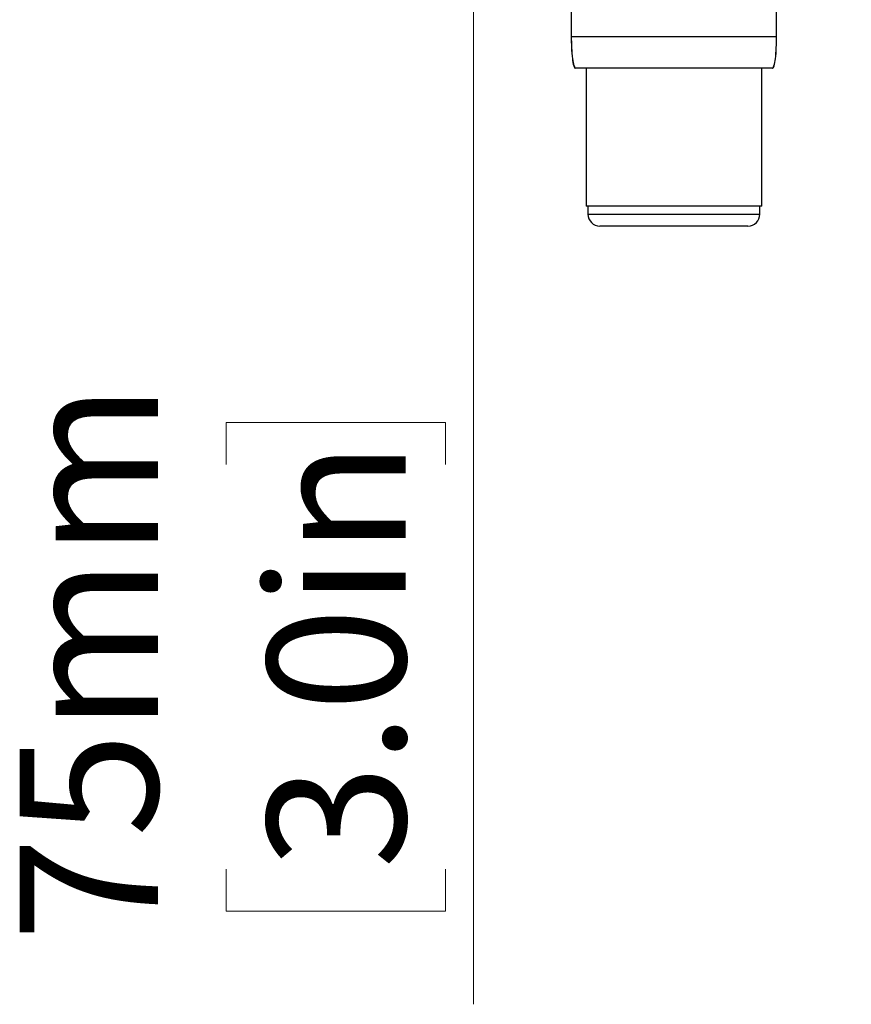
# Model space of a CAD drawing. Units: millimetres. Extents: x 0 to 828, y 0 to 571.
# Drawn here: x 745 to 766, y 383 to 408 of the extents above; entities that cross this region are included whole.
import ezdxf

# ---------------------------------------------------------------- set-up
doc = ezdxf.new("R2010")
doc.units = ezdxf.units.MM
doc.styles.add('SLDTEXTSTYLE0', font='TXT', dxfattribs={"width": 0.75})
doc.dimstyles.new('SLDDIMSTYLE1', dxfattribs={"dimtxt": 3.5, "dimasz": 3.302, "dimexe": 0, "dimexo": 0.0625, "dimgap": 0.875, "dimtad": 1, "dimdec": 0, "dimlfac": 10, "dimrnd": 1e-09, "dimzin": 12, "dimdsep": 46, "dimtxsty": 'SLDTEXTSTYLE0', "dimsah": 1, "dimcen": 0.09, "dimadec": 0, "dimazin": 3, "dimtfac": 1, "dimtdec": 0, "dimtmove": 0, "dimatfit": 0, "dimfxl": 0, "dimfrac": 2, "dimtolj": 1, "dimtzin": 12, "dimarcsym": 0})

# ---------------------------------------------------------------- blocks, each defined once
blk = doc.blocks.new('_D_41')
at = {"color": 7, "linetype": 'Continuous', "lineweight": 0}
for p, q in [((756.817, 416), (756.817, 408.5)), ((754.879, 408.5), (757.817, 408.5)), ((756.817, 408.5), (756.817, 383.144)), ((750.55, 396.813), (750.55, 397.879)), ((750.55, 397.879), (756.106, 397.879)), ((756.106, 397.879), (756.106, 396.813)), ((750.55, 386.57), (750.55, 385.504)), ((756.106, 385.504), (756.106, 386.57)), ((750.55, 385.504), (756.106, 385.504))]:
    blk.add_line(p, q, dxfattribs=at)
at = {"color": 7, "linetype": 'Continuous', "lineweight": 18}
for points in [[(756.817, 416), (756.309, 412.698), (757.325, 412.698)], [(756.817, 408.5), (757.325, 411.802), (756.309, 411.802)]]:
    blk.add_solid(points, dxfattribs=at)
at = {"color": 7, "linetype": 'Continuous', "lineweight": 18, "char_height": 3.5, "attachment_point": 1, "rotation": 90, "style": 'SLDTEXTSTYLE0'}
for s, insert in [('75mm', (745.327, 384.73)), ('3.0in', (751.595, 386.57))]:
    blk.add_mtext(s, dxfattribs=dict(at, insert=insert))

msp = doc.modelspace()

# ---------------------------------------------------------------- linework, layer by layer
at = {"color": 7, "linetype": 'Continuous', "lineweight": 25}
for p, q in [((764.487416, 407.649951), (764.487416, 415.999951)), ((759.287416, 415.799951), (759.287416, 407.649951)), ((759.662416, 406.849951), (759.662416, 403.349951)), ((764.112416, 403.349951), (764.112416, 406.849951)), ((764.112416, 403.349951), (759.662416, 403.349951)), ((759.712416, 403.349951), (759.712416, 403.149951)), ((764.062416, 403.149951), (764.062416, 403.349951)), ((763.762416, 402.849951), (760.012416, 402.849951))]:
    msp.add_line(p, q, dxfattribs=at)
at = {"color": 8, "linetype": 'Continuous', "lineweight": 25}
msp.add_line((759.712416, 403.149951), (764.062416, 403.149951), dxfattribs=at)
at = {"color": 7, "linetype": 'Continuous', "lineweight": 25}
for centre, start, end in [((760.012416, 403.149951), 180, 270), ((763.762416, 403.149951), 270, 0)]:
    msp.add_arc(centre, 0.3, start, end, dxfattribs=at)
for points, knots in [([(759.287416, 407.649951), (759.291001, 407.460844), (759.295733, 407.211196), (759.33508, 406.94899), (759.361896, 406.871851), (759.37581, 406.854549), (759.382665, 406.850478), (759.385901, 406.850119), (759.387416, 406.849951)], [0, 0, 0, 0, 0.692620868, 0.914357892, 0.971441783, 0.988173734, 0.994462857, 1, 1, 1, 1]), ([(759.287426, 407.649951), (759.291588, 407.460732), (759.297126, 407.208977), (759.34082, 406.9427), (759.372115, 406.869201), (759.388314, 406.852068), (759.39588, 406.850625), (759.399416, 406.849951)], [0, 0, 0, 0, 0.669504716, 0.890775805, 0.955393443, 0.979154395, 1, 1, 1, 1]), ([(764.375416, 406.849951), (764.378952, 406.850625), (764.386517, 406.852068), (764.402717, 406.869201), (764.434012, 406.9427), (764.477706, 407.208977), (764.483244, 407.460732), (764.487406, 407.649951)], [0, 0, 0, 0, 0.020845605, 0.044606557, 0.109224195, 0.330495284, 1, 1, 1, 1]), ([(764.387416, 406.849951), (764.388931, 406.850119), (764.392167, 406.850478), (764.399022, 406.854549), (764.412935, 406.871851), (764.439752, 406.94899), (764.479099, 407.211196), (764.483831, 407.460844), (764.487416, 407.649951)], [0, 0, 0, 0, 0.005537143, 0.011826266, 0.028558217, 0.085642108, 0.307379132, 1, 1, 1, 1])]:
    msp.add_open_spline(points, degree=3, knots=knots, dxfattribs=at)
at = {"color": 8, "linetype": 'Continuous', "lineweight": 25}
for points in [[(759.287416, 407.649951), (759.297092, 407.649951), (759.316445, 407.649951), (759.471048, 407.649951), (759.711337, 407.649951), (760.037174, 407.649951), (760.433599, 407.649951), (760.886031, 407.649951), (761.37691, 407.649951), (761.717247, 407.649951), (761.887416, 407.649951)], [(761.887416, 407.649951), (762.057585, 407.649951), (762.397922, 407.649951), (762.888801, 407.649951), (763.341233, 407.649951), (763.737658, 407.649951), (764.063495, 407.649951), (764.303784, 407.649951), (764.458387, 407.649951), (764.47774, 407.649951), (764.487416, 407.649951)]]:
    msp.add_open_spline(points, degree=3, dxfattribs=at)
at = {"color": 7, "linetype": 'Continuous', "lineweight": 25}
for points in [[(761.887416, 406.849951), (761.723792, 406.849951), (761.396545, 406.849951), (760.924546, 406.849951), (760.489515, 406.849951), (760.108337, 406.849951), (759.795032, 406.849951), (759.563985, 406.849951), (759.415329, 406.849951), (759.39672, 406.849951), (759.387416, 406.849951)], [(764.387416, 406.849951), (764.378112, 406.849951), (764.359503, 406.849951), (764.210847, 406.849951), (763.9798, 406.849951), (763.666495, 406.849951), (763.285317, 406.849951), (762.850286, 406.849951), (762.378287, 406.849951), (762.05104, 406.849951), (761.887416, 406.849951)]]:
    msp.add_open_spline(points, degree=3, dxfattribs=at)

# ---------------------------------------------------------------- dimensions: what is measured, and where the dimension line sits
at = {"color": 7, "linetype": 'Continuous', "lineweight": 18}
dim = msp.add_linear_dim(base=(756.817274, 408.499951), p1=(766.377416, 415.999951), p2=(753.878942, 408.499951), angle=90, dimstyle='SLDDIMSTYLE1', dxfattribs=at)
dim.commit()
dim.dimension.update_dxf_attribs({"geometry": '_D_41', "text_midpoint": (756.817274, 391.691348), "dimtype": 160})

doc.saveas('drawing.dxf')
